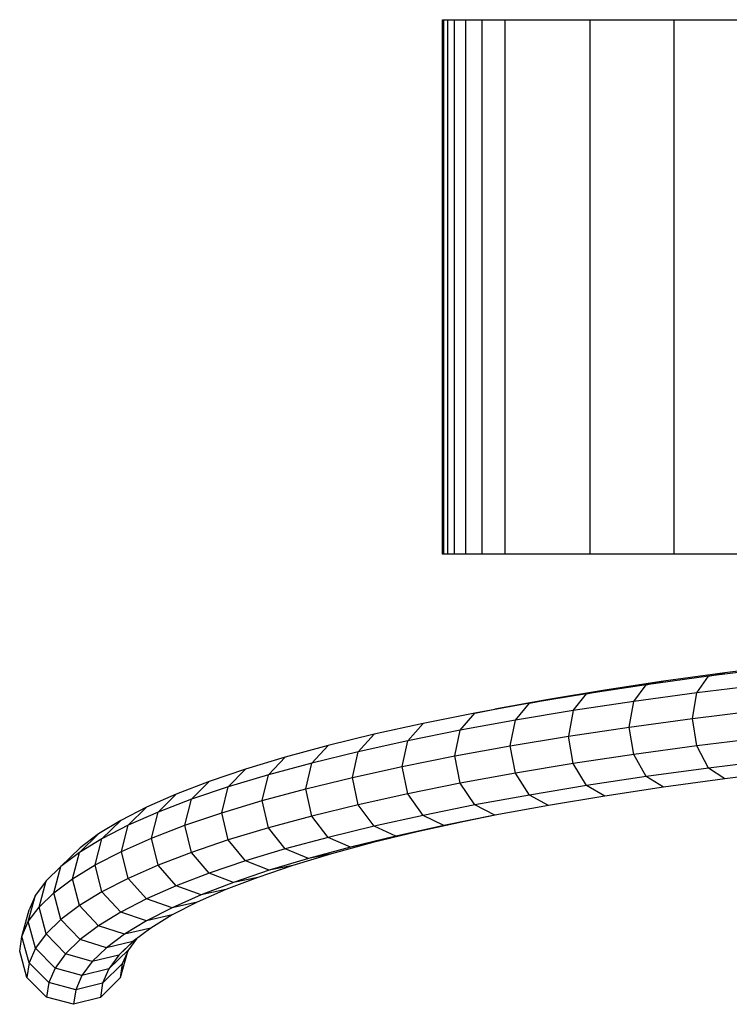
# Model space of a CAD drawing. Units: millimetres. Extents: x -5886 to 1297, y 34 to 4689.
# Drawn here: x -4336 to -3460, y 1470 to 2686 of the extents above; entities that cross this region are included whole.
import ezdxf

# ---------------------------------------------------------------- set-up
doc = ezdxf.new("R2010")
doc.units = ezdxf.units.MM

# ---------------------------------------------------------------- blocks, each defined once
blk = doc.blocks.new('ГТ-6')
for p, q in [((-876.8, 3501.6), (-852.7, 3525.9)), ((-852.7, 3525.9), (-819.9, 3534.8)), ((-834.6, 3523.2), (-852.7, 3525.9)), ((-834.6, 3523.2), (-801.8, 3532.1)), ((-819.9, 3534.8), (-801.8, 3532.1)), ((-801.8, 3532.1), (-783.6, 3524.2)), ((-801.8, 3532.1), (-769.1, 3523.2)), ((-858.8, 3498.9), (-834.6, 3523.2)), ((-840.9, 3491.1), (-816.5, 3515.3)), ((-816.5, 3515.3), (-834.6, 3523.2)), ((-816.5, 3515.3), (-783.6, 3524.2)), ((-798.6, 3502.2), (-816.5, 3515.3)), ((-783.6, 3524.2), (-765.6, 3511)), ((-783.6, 3524.2), (-751, 3515.3)), ((-751, 3515.3), (-769.1, 3523.2)), ((-733.1, 3502.2), (-751, 3515.3)), ((-885.7, 3468.3), (-876.8, 3501.6)), ((-858.8, 3498.9), (-876.8, 3501.6)), ((-823.2, 3478.1), (-798.6, 3502.2)), ((-798.6, 3502.2), (-765.6, 3511)), ((-781, 3484.1), (-798.6, 3502.2)), ((-765.6, 3511), (-733.1, 3502.2)), ((-765.6, 3511), (-748, 3492.8)), ((-715.5, 3484.1), (-733.1, 3502.2)), ((-867.9, 3465.7), (-858.8, 3498.9)), ((-840.9, 3491.1), (-858.8, 3498.9)), ((-850.2, 3458), (-840.9, 3491.1)), ((-823.2, 3478.1), (-840.9, 3491.1)), ((-781, 3484.1), (-748, 3492.8)), ((-748, 3492.8), (-730.6, 3469.7)), ((-748, 3492.8), (-715.5, 3484.1)), ((-832.9, 3445.2), (-823.2, 3478.1)), ((-805.8, 3460.2), (-823.2, 3478.1)), ((-805.8, 3460.2), (-781, 3484.1)), ((-763.7, 3461.1), (-781, 3484.1)), ((-698.2, 3461.1), (-715.5, 3484.1)), ((-715.5, 3484.1), (-692.4, 3460.2)), ((-867.9, 3465.7), (-885.7, 3468.3)), ((-877.1, 3435.1), (-885.7, 3468.3)), ((-850.2, 3458), (-867.9, 3465.7)), ((-859.4, 3432.5), (-867.9, 3465.7)), ((-763.7, 3461.1), (-730.6, 3469.7)), ((-730.6, 3469.7), (-698.2, 3461.1)), ((-730.6, 3469.7), (-713.6, 3441.8)), ((-842, 3424.9), (-850.2, 3458)), ((-832.9, 3445.2), (-850.2, 3458)), ((-815.8, 3427.6), (-805.8, 3460.2)), ((-788.8, 3437.5), (-805.8, 3460.2)), ((-788.8, 3437.5), (-763.7, 3461.1)), ((-746.8, 3433.3), (-763.7, 3461.1)), ((-681.3, 3433.3), (-698.2, 3461.1)), ((-698.2, 3461.1), (-675.3, 3437.5)), ((-675.3, 3437.5), (-692.4, 3460.2)), ((-815.8, 3427.6), (-832.9, 3445.2)), ((-825, 3412.4), (-832.9, 3445.2)), ((-746.8, 3433.3), (-713.6, 3441.8)), ((-713.6, 3441.8), (-681.3, 3433.3)), ((-713.6, 3441.8), (-696.9, 3409.3)), ((-853.2, 3410.7), (-877.1, 3435.1)), ((-859.4, 3432.5), (-877.1, 3435.1)), ((-835.6, 3408.2), (-859.4, 3432.5)), ((-842, 3424.9), (-859.4, 3432.5)), ((-799, 3405.3), (-788.8, 3437.5)), ((-772, 3410.1), (-788.8, 3437.5)), ((-772, 3410.1), (-746.8, 3433.3)), ((-730.2, 3400.9), (-746.8, 3433.3)), ((-664.7, 3400.9), (-681.3, 3433.3)), ((-681.3, 3433.3), (-658.6, 3410.1)), ((-658.6, 3410.1), (-675.3, 3437.5)), ((-818.5, 3400.7), (-842, 3424.9)), ((-825, 3412.4), (-842, 3424.9)), ((-808.2, 3395.1), (-815.8, 3427.6)), ((-799, 3405.3), (-815.8, 3427.6)), ((-835.6, 3408.2), (-853.2, 3410.7)), ((-822.2, 3402.3), (-853.2, 3410.7)), ((-818.5, 3400.7), (-835.6, 3408.2)), ((-808.2, 3395.1), (-825, 3412.4)), ((-808.1, 3394.9), (-825, 3412.4)), ((-791.6, 3373.1), (-799, 3405.3)), ((-782.5, 3378.3), (-799, 3405.3)), ((-782.5, 3378.3), (-772, 3410.1)), ((-755.6, 3378.1), (-772, 3410.1)), ((-730.2, 3400.9), (-696.9, 3409.3)), ((-696.9, 3409.3), (-664.7, 3400.9)), ((-696.9, 3409.3), (-680.6, 3372.3)), ((-642.2, 3378.1), (-658.6, 3410.1)), ((-804.8, 3390.7), (-818.5, 3400.7)), ((-791.6, 3373.1), (-808.2, 3395.1)), ((-755.6, 3378.1), (-730.2, 3400.9)), ((-714, 3364.1), (-730.2, 3400.9)), ((-648.5, 3364.1), (-664.7, 3400.9)), ((-664.7, 3400.9), (-642.2, 3378.1)), ((-775.4, 3346.6), (-791.6, 3373.1)), ((-766.4, 3346.8), (-782.5, 3378.3)), ((-775.4, 3346.6), (-782.5, 3378.3)), ((-766.4, 3346.8), (-755.6, 3378.1)), ((-739.6, 3341.6), (-755.6, 3378.1)), ((-714, 3364.1), (-680.6, 3372.3)), ((-680.6, 3372.3), (-664.7, 3330.8)), ((-680.6, 3372.3), (-648.5, 3364.1)), ((-626.1, 3341.6), (-642.2, 3378.1)), ((-739.6, 3341.6), (-714, 3364.1)), ((-698.1, 3322.8), (-714, 3364.1)), ((-648.5, 3364.1), (-626.1, 3341.6)), ((-632.6, 3322.8), (-648.5, 3364.1)), ((-759.6, 3315.6), (-775.4, 3346.6)), ((-750.6, 3311), (-766.4, 3346.8)), ((-759.6, 3315.6), (-766.4, 3346.8)), ((-750.6, 3311), (-739.6, 3341.6)), ((-723.9, 3300.9), (-739.6, 3341.6)), ((-610.5, 3300.9), (-626.1, 3341.6)), ((-723.9, 3300.9), (-698.1, 3322.8)), ((-698.1, 3322.8), (-664.7, 3330.8)), ((-682.7, 3277.3), (-698.1, 3322.8)), ((-664.7, 3330.8), (-632.6, 3322.8)), ((-664.7, 3330.8), (-649.2, 3285.2)), ((-632.6, 3322.8), (-610.5, 3300.9)), ((-617.2, 3277.3), (-632.6, 3322.8)), ((-744.1, 3280.4), (-759.6, 3315.6)), ((-744.1, 3280.4), (-750.6, 3311)), ((-735.2, 3270.9), (-750.6, 3311)), ((-735.2, 3270.9), (-723.9, 3300.9)), ((-708.7, 3256), (-723.9, 3300.9)), ((-595.3, 3256), (-610.5, 3300.9)), ((-682.7, 3277.3), (-649.2, 3285.2)), ((-649.2, 3285.2), (-634.2, 3235.4)), ((-649.2, 3285.2), (-617.2, 3277.3)), ((-729, 3241), (-744.1, 3280.4)), ((-720.2, 3226.7), (-735.2, 3270.9)), ((-729, 3241), (-735.2, 3270.9)), ((-708.7, 3256), (-682.7, 3277.3)), ((-667.8, 3227.8), (-682.7, 3277.3)), ((-617.2, 3277.3), (-595.3, 3256)), ((-602.3, 3227.8), (-617.2, 3277.3)), ((-720.2, 3226.7), (-708.7, 3256)), ((-693.9, 3207), (-708.7, 3256)), ((-580.5, 3207), (-595.3, 3256)), ((-714.2, 3197.5), (-729, 3241)), ((-667.8, 3227.8), (-634.2, 3235.4)), ((-634.2, 3235.4), (-602.3, 3227.8)), ((-634.2, 3235.4), (-619.7, 3181.6)), ((-714.2, 3197.5), (-720.2, 3226.7)), ((-705.7, 3178.5), (-720.2, 3226.7)), ((-693.9, 3207), (-667.8, 3227.8)), ((-653.3, 3174.2), (-667.8, 3227.8)), ((-587.8, 3174.2), (-602.3, 3227.8)), ((-602.3, 3227.8), (-580.5, 3207)), ((-699.9, 3150.1), (-714.2, 3197.5)), ((-705.7, 3178.5), (-693.9, 3207)), ((-679.6, 3154), (-693.9, 3207)), ((-566.2, 3154), (-580.5, 3207)), ((-699.9, 3150.1), (-705.7, 3178.5)), ((-691.6, 3126.5), (-705.7, 3178.5)), ((-679.6, 3154), (-653.3, 3174.2)), ((-653.3, 3174.2), (-619.7, 3181.6)), ((-639.3, 3116.8), (-653.3, 3174.2)), ((-619.7, 3181.6), (-587.8, 3174.2)), ((-619.7, 3181.6), (-605.6, 3124)), ((-573.8, 3116.8), (-587.8, 3174.2)), ((-587.8, 3174.2), (-566.2, 3154)), ((-686.1, 3098.9), (-699.9, 3150.1)), ((-691.6, 3126.5), (-679.6, 3154)), ((-665.8, 3097.3), (-679.6, 3154)), ((-552.3, 3097.3), (-566.2, 3154)), ((-678, 3070.7), (-691.6, 3126.5)), ((-686.1, 3098.9), (-691.6, 3126.5)), ((-665.8, 3097.3), (-639.3, 3116.8)), ((-639.3, 3116.8), (-605.6, 3124)), ((-625.8, 3055.7), (-639.3, 3116.8)), ((-605.6, 3124), (-592, 3062.6)), ((-605.6, 3124), (-573.8, 3116.8)), ((-573.8, 3116.8), (-552.3, 3097.3)), ((-560.3, 3055.7), (-573.8, 3116.8)), ((-672.7, 3044.1), (-686.1, 3098.9)), ((-678, 3070.7), (-665.8, 3097.3)), ((-652.4, 3036.9), (-665.8, 3097.3)), ((-539, 3036.9), (-552.3, 3097.3)), ((-664.9, 3011.3), (-678, 3070.7)), ((-672.7, 3044.1), (-678, 3070.7)), ((-652.4, 3036.9), (-625.8, 3055.7)), ((-625.8, 3055.7), (-592, 3062.6)), ((-612.8, 2991), (-625.8, 3055.7)), ((-592, 3062.6), (-579, 2997.6)), ((-592, 3062.6), (-560.3, 3055.7)), ((-547.3, 2991), (-560.3, 3055.7)), ((-560.3, 3055.7), (-539, 3036.9)), ((-659.8, 2985.6), (-672.7, 3044.1)), ((-664.9, 3011.3), (-652.4, 3036.9)), ((-639.6, 2973), (-652.4, 3036.9)), ((-526.2, 2973), (-539, 3036.9)), ((-659.8, 2985.6), (-664.9, 3011.3)), ((-652.3, 2948.4), (-664.9, 3011.3)), ((-330, 3012.8), (-330, 3013.1)), ((-330, 3013.1), (330, 3013.1)), ((-330, 3011.1), (-330, 3012.8)), ((-330, 3012.8), (330, 3012.8)), ((-330, 3011.1), (330, 3011.1)), ((-330, 3006.5), (-330, 3011.1)), ((-330, 3006.5), (330, 3006.5)), ((-330, 2998), (-330, 3006.5)), ((330, 3013.1), (330, 3012.8)), ((330, 3012.8), (330, 3011.1)), ((330, 3011.1), (330, 3006.5)), ((330, 3006.5), (330, 2998)), ((-639.6, 2973), (-612.8, 2991)), ((-612.8, 2991), (-579, 2997.6)), ((-600.4, 2922.9), (-612.8, 2991)), ((-579, 2997.6), (-566.5, 2929.2)), ((-579, 2997.6), (-547.3, 2991)), ((-534.9, 2922.9), (-547.3, 2991)), ((-547.3, 2991), (-526.2, 2973)), ((-330, 2984.1), (-330, 2998)), ((-330, 2998), (330, 2998)), ((330, 2998), (330, 2984.1)), ((-651.8, 2946), (-659.8, 2985.6)), ((-330, 2984.1), (330, 2984.1)), ((-330, 2963.8), (-330, 2984.1)), ((330, 2984.1), (330, 2963.8)), ((-652.3, 2948.4), (-639.6, 2973)), ((-627.3, 2905.7), (-639.6, 2973)), ((-513.9, 2905.7), (-526.2, 2973)), ((-526.2, 2973), (-521.3, 2948.4)), ((-330, 2935.6), (-330, 2963.8)), ((-330, 2963.8), (330, 2963.8)), ((330, 2963.8), (330, 2935.6)), ((-640.2, 2882.2), (-652.3, 2948.4)), ((-509.2, 2882.2), (-521.3, 2948.4)), ((-330, 2935.6), (330, 2935.6)), ((-330, 2830.6), (-330, 2935.6)), ((330, 2935.6), (330, 2830.6)), ((-627.3, 2905.7), (-600.4, 2922.9)), ((-600.4, 2922.9), (-566.5, 2929.2)), ((-588.5, 2851.4), (-600.4, 2922.9)), ((-566.5, 2929.2), (-554.7, 2857.4)), ((-566.5, 2929.2), (-534.9, 2922.9)), ((-523.1, 2851.4), (-534.9, 2922.9)), ((-534.9, 2922.9), (-513.9, 2905.7)), ((-640.2, 2882.2), (-627.3, 2905.7)), ((-615.6, 2835), (-627.3, 2905.7)), ((-513.9, 2905.7), (-509.2, 2882.2)), ((-502.2, 2835), (-513.9, 2905.7)), ((-628.7, 2812.7), (-640.2, 2882.2)), ((-497.7, 2812.7), (-509.2, 2882.2)), ((-588.5, 2851.4), (-554.7, 2857.4)), ((-523.1, 2851.4), (-554.7, 2857.4)), ((-554.7, 2857.4), (-543.4, 2782.4)), ((-615.6, 2835), (-588.5, 2851.4)), ((-577.3, 2776.8), (-588.5, 2851.4)), ((-523.1, 2851.4), (-502.2, 2835)), ((-511.8, 2776.8), (-523.1, 2851.4)), ((-628.7, 2812.7), (-615.6, 2835)), ((-604.5, 2761.3), (-615.6, 2835)), ((-502.2, 2835), (-497.7, 2812.7)), ((-491.1, 2761.3), (-502.2, 2835)), ((-330, 2830.6), (330, 2830.6)), ((-330, 2726.9), (-330, 2830.6)), ((330, 2830.6), (330, 2726.9)), ((-617.8, 2740.1), (-628.7, 2812.7)), ((-486.8, 2740.1), (-497.7, 2812.7)), ((-604.5, 2761.3), (-577.3, 2776.8)), ((-577.3, 2776.8), (-543.4, 2782.4)), ((-566.7, 2699), (-577.3, 2776.8)), ((-543.4, 2782.4), (-511.8, 2776.8)), ((-543.4, 2782.4), (-532.7, 2704.4)), ((-511.8, 2776.8), (-491.1, 2761.3)), ((-501.2, 2699), (-511.8, 2776.8)), ((-617.8, 2740.1), (-604.5, 2761.3)), ((-594.1, 2684.4), (-604.5, 2761.3)), ((-491.1, 2761.3), (-486.8, 2740.1)), ((-480.6, 2684.4), (-491.1, 2761.3)), ((-607.5, 2664.5), (-617.8, 2740.1)), ((-476.5, 2664.5), (-486.8, 2740.1)), ((-330, 2625.4), (-330, 2726.9)), ((-330, 2726.9), (330, 2726.9)), ((330, 2726.9), (330, 2625.4)), ((-594.1, 2684.4), (-566.7, 2699)), ((-566.7, 2699), (-532.7, 2704.4)), ((-556.7, 2618.4), (-566.7, 2699)), ((-532.7, 2704.4), (-522.7, 2623.3)), ((-532.7, 2704.4), (-501.2, 2699)), ((-491.2, 2618.4), (-501.2, 2699)), ((-501.2, 2699), (-480.6, 2684.4)), ((-607.5, 2664.5), (-594.1, 2684.4)), ((-584.2, 2604.7), (-594.1, 2684.4)), ((-470.8, 2604.7), (-480.6, 2684.4)), ((-480.6, 2684.4), (-476.5, 2664.5)), ((-597.8, 2586.1), (-607.5, 2664.5)), ((-466.8, 2586.1), (-476.5, 2664.5))]:
    blk.add_line(p, q)

msp = doc.modelspace()

# ---------------------------------------------------------------- block references
at = {"rotation": 90}
msp.add_blockref('ГТ-6', (-801.6, 2356.2), dxfattribs=at)

doc.saveas('drawing.dxf')
